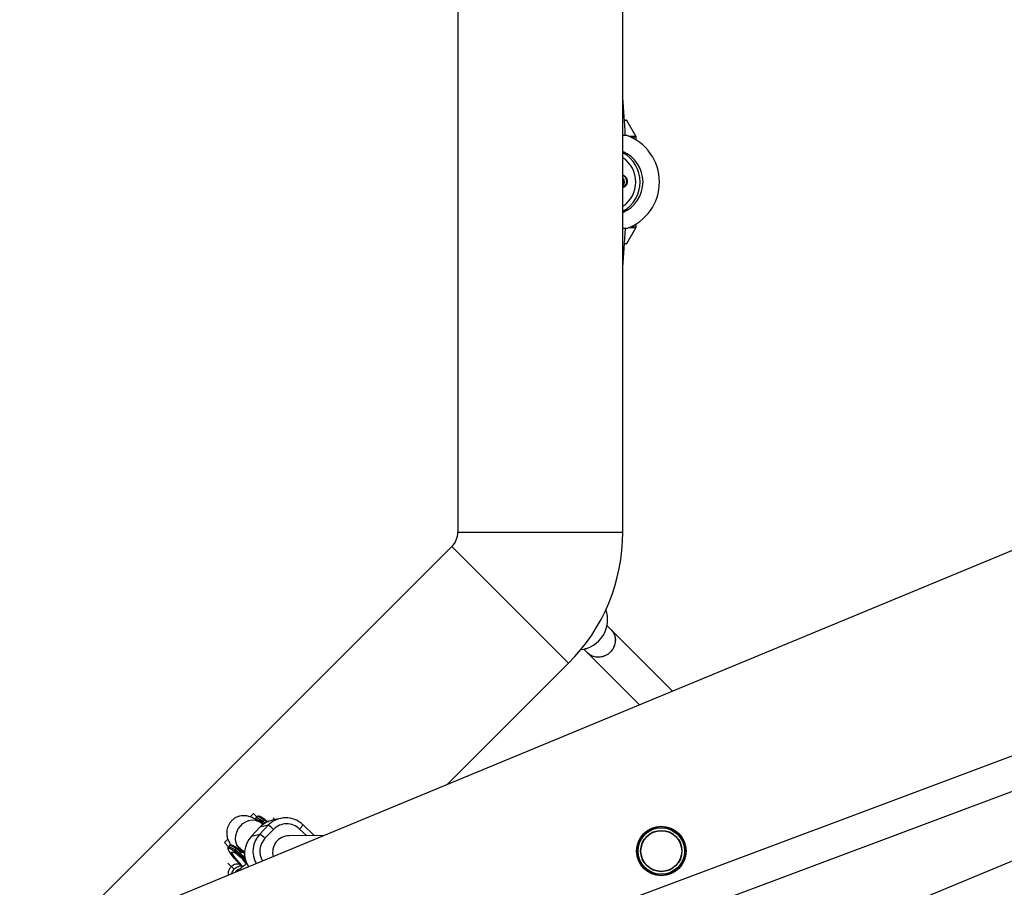
# Model space of a CAD drawing. Units: millimetres. Extents: x -3416 to 4084, y -11250 to -3750.
# Drawn here: x -759 to -282, y -7842 to -7421 of the extents above; entities that cross this region are included whole.
import ezdxf

# ---------------------------------------------------------------- set-up
doc = ezdxf.new("R2010")
doc.units = ezdxf.units.MM

msp = doc.modelspace()

# ---------------------------------------------------------------- linework, layer by layer
at = {"color": 7, "linetype": 'Continuous', "lineweight": 25}
for p, q in [((-546.94, -7330.59), (-546.94, -7669.41)), ((-466.94, -7669.41), (-466.94, -7330.59)), ((-466.16, -7469.7), (-465.44, -7469.7)), ((-460.64, -7477.46), (-465.01, -7469.94)), ((-466.94, -7477.07), (-465.25, -7477.07)), ((-460.5, -7479.36), (-460.5, -7477.96)), ((-465.22, -7522.32), (-466.94, -7522.32)), ((-464.99, -7529.45), (-460.62, -7521.93)), ((-460.49, -7521.42), (-460.49, -7520.03)), ((-465.42, -7529.7), (-466.12, -7529.7)), ((235.8, -7585.14), (-1114.03, -8091.36)), ((-62.09, -7588.86), (-1277.77, -8092.42)), ((-1108.42, -8106.34), (230.76, -7604.12)), ((-546.94, -7669.41), (-466.94, -7669.41)), ((-549.87, -7676.48), (-745.2, -7871.82)), ((-493.3, -7733.05), (-549.87, -7676.48)), ((-472.61, -7716.85), (-474.6, -7714.86)), ((-1224.58, -8220.84), (-8.89, -7717.28)), ((-442.87, -7746.59), (-472.61, -7716.85)), ((-485.9, -7726.19), (-483.92, -7728.17)), ((-483.92, -7728.17), (-458.87, -7753.22)), ((-552.06, -7791.82), (-493.3, -7733.05)), ((-645.93, -7805.86), (-647.56, -7807.5)), ((-645.93, -7805.86), (-644.26, -7807.54)), ((-644.19, -7807.47), (-644.74, -7808.04)), ((-641.34, -7811.2), (-643.11, -7809.96)), ((-641.59, -7810.35), (-642.69, -7809.61)), ((-641.5, -7809.55), (-640.95, -7808.98)), ((-632.85, -7808.25), (-636.89, -7809.16)), ((-642.85, -7812.53), (-646.98, -7816.84)), ((-642.83, -7812.52), (-646.96, -7816.83)), ((-642.92, -7815.92), (-638.79, -7811.61)), ((-642.83, -7812.52), (-642.85, -7812.53)), ((-638.79, -7811.61), (-642.83, -7812.52)), ((-641.52, -7811.07), (-641.32, -7811.19)), ((-636.26, -7813.61), (-640.38, -7817.92)), ((-621.97, -7811.34), (-621.94, -7811.35)), ((-616.53, -7816.61), (-621.94, -7811.35)), ((-658.39, -7818.32), (-660.07, -7820.01)), ((-660.07, -7820.01), (-658.09, -7821.99)), ((-646.96, -7816.83), (-646.98, -7816.84)), ((-646.96, -7816.83), (-642.92, -7815.92)), ((-611.88, -7816.59), (-628.73, -7816.65)), ((-657.59, -7821.47), (-658.14, -7822.04)), ((-657.57, -7821.45), (-657.59, -7821.47)), ((-654.99, -7824.34), (-655.88, -7823.78)), ((-654.9, -7823.55), (-654.35, -7822.98)), ((-652.48, -7825.34), (-651.92, -7824.76)), ((-652.31, -7823.05), (-650.26, -7824.49)), ((-651.67, -7824.63), (-651.69, -7824.63)), ((-650.77, -7824.86), (-650.28, -7825.2)), ((-652.29, -7826.33), (-652.31, -7826.33)), ((-658.37, -7829.95), (-655.39, -7832.93))]:
    msp.add_line(p, q, dxfattribs=at)
at = {"color": 8, "linetype": 'Continuous', "lineweight": 25}
for p, q in [((-465.01, -7469.94), (-466.14, -7469.94)), ((-464.21, -7477.46), (-460.64, -7477.46)), ((-460.5, -7477.96), (-463.06, -7477.96)), ((-460.62, -7521.93), (-464.19, -7521.93)), ((-463.04, -7521.42), (-460.49, -7521.42)), ((-466.11, -7529.45), (-464.99, -7529.45)), ((-636.45, -7808.03), (-635.61, -7808.87)), ((-620.34, -7816.62), (-623.64, -7813.41)), ((-652.48, -7825.34), (-650.13, -7826.98)), ((-649.94, -7827.98), (-652.29, -7826.33))]:
    msp.add_line(p, q, dxfattribs=at)
at = {"color": 7, "linetype": 'Continuous', "lineweight": 25, "flags": 128}
for points in [[(-472.61, -7716.85), (-471.79, -7717.84), (-471.18, -7718.96), (-470.78, -7720.2), (-470.6, -7721.5), (-470.66, -7722.84), (-470.95, -7724.16), (-471.47, -7725.44), (-472.19, -7726.62), (-473.09, -7727.68), (-474.15, -7728.59), (-475.34, -7729.31), (-476.61, -7729.82), (-477.94, -7730.11), (-479.27, -7730.17), (-480.57, -7730), (-481.81, -7729.59), (-482.94, -7728.98), (-483.92, -7728.17), (-483.92, -7728.17)], [(-484.86, -7725.91), (-485.33, -7726.05), (-485.38, -7726.06)], [(-651.36, -7831.81), (-652.37, -7830.74), (-653.86, -7829.13), (-655.16, -7827.63), (-656.26, -7826.29), (-657.13, -7825.14), (-657.75, -7824.2), (-658.1, -7823.49), (-658.16, -7823.32)]]:
    msp.add_lwpolyline(points, dxfattribs=at)
at = {"color": 8, "linetype": 'Continuous', "lineweight": 25, "flags": 128}
for points in [[(-652.31, -7823.05), (-653.2, -7822.25), (-654, -7821.07), (-654.5, -7819.68), (-654.68, -7818.15), (-654.54, -7816.53), (-654.08, -7814.92), (-653.32, -7813.38), (-652.29, -7811.98), (-651.06, -7810.8), (-649.66, -7809.88), (-648.18, -7809.27), (-646.67, -7809.01), (-645.21, -7809.09), (-643.87, -7809.52), (-643.11, -7809.96)], [(-644.73, -7808.03), (-644.63, -7807.98), (-644.19, -7808.01), (-643.52, -7808.29), (-642.61, -7808.81), (-641.5, -7809.55)], [(-640.95, -7808.98), (-642.06, -7808.23), (-642.97, -7807.72), (-643.64, -7807.44), (-644.08, -7807.4), (-644.19, -7807.47)], [(-658.16, -7823.32), (-658.18, -7823.02), (-657.99, -7822.82)], [(-658.13, -7822.03), (-658.03, -7821.98), (-657.59, -7822.01), (-656.92, -7822.29), (-656.01, -7822.8), (-654.9, -7823.55)], [(-654.35, -7822.98), (-655.46, -7822.23), (-656.37, -7821.71), (-657.04, -7821.44), (-657.48, -7821.4), (-657.57, -7821.45)], [(-651.12, -7831.65), (-651.59, -7831.14), (-652.9, -7829.71), (-654.04, -7828.4), (-654.98, -7827.23), (-655.7, -7826.25), (-656.19, -7825.46), (-656.43, -7824.89), (-656.42, -7824.56), (-656.15, -7824.47), (-655.64, -7824.62), (-654.89, -7825.01), (-653.92, -7825.64), (-652.76, -7826.47), (-651.44, -7827.51), (-649.98, -7828.71), (-649.64, -7829)]]:
    msp.add_lwpolyline(points, dxfattribs=at)
at = {"color": 7, "linetype": 'Continuous', "lineweight": 25}
for centre, radius in [((334.06, -7500), 3750), ((-448.32, -7824.08), 12), ((-448.32, -7824.08), 11.44), ((-448.32, -7824.08), 11.28), ((-448.32, -7824.08), 10.02), ((-448.32, -7824.08), 9.87)]:
    msp.add_circle(centre, radius, dxfattribs=at)
for centre, radius, start, end in [((-965.94, -7500), 500.7, 2.6253, 4.7209), ((-465.44, -7470.2), 0.5, 30.188, 90.0207), ((-473.24, -7499.7), 24, 289.5063, 70.5639), ((-461.5, -7477.96), 1, 0.0207, 30.188), ((-473.33, -7499.7), 16.15, 293.3268, 66.6732), ((-474.76, -7499.71), 16.16, 298.9795, 61.0205), ((-469.14, -7499.73), 3, 317.3455, 42.6545), ((-965.94, -7500), 500.7, 355.2791, 357.4449), ((-461.49, -7521.42), 1, 329.8534, 0.0207), ((-465.42, -7529.2), 0.5, 270.0207, 329.8534), ((-556.94, -7669.41), 10, 315, 360), ((-556.94, -7669.41), 90, 315, 0), ((-489.12, -7711.75), 14.8, 277.0087, 19.0431), ((-634.29, -7820.68), 11.81, 102.7001, 136.2831), ((-641.09, -7810), 0.604, 132.128, 214.9224), ((-674.14, -7856.65), 56.6, 53.9837, 54.8873), ((-640.55, -7809.28), 0.5, 47.701, 142.7983), ((-630.25, -7819.8), 11.83, 45.6014, 136.221), ((-642.93, -7819.47), 8.88, 41.2759, 62.217), ((-629.85, -7819.75), 8.87, 45.5928, 136.2296), ((-638.22, -7825.14), 12.06, 136.4191, 213.6748), ((-634.18, -7824.23), 12.05, 136.4161, 209.5685), ((-647.06, -7823.78), 8.88, 41.2759, 62.217), ((-628.68, -7824.64), 7.99, 90.3747, 195.3123), ((-654.49, -7824), 0.604, 132.128, 214.9224), ((-695.2, -7880.64), 69.89, 52.314, 54.7802), ((-653.95, -7823.28), 0.5, 47.701, 142.7983), ((-694.65, -7880.07), 69.89, 52.314, 54.7802), ((-693.35, -7879.18), 68.89, 52.3701, 54.7684)]:
    msp.add_arc(centre, radius, start, end, dxfattribs=at)
at = {"color": 8, "linetype": 'Continuous', "lineweight": 25}
for centre, radius, start, end in [((-474.84, -7499.71), 14.16, 303.949, 56.051), ((-467.72, -7499.4), 3, 285.0836, 74.9164), ((-468.08, -7499.41), 3, 292.314, 67.686), ((-469.5, -7499.73), 3, 328.5134, 31.4866), ((-644.52, -7811.57), 2.68, 46.7809, 94.161), ((-676.92, -7859.88), 61.55, 53.4042, 54.8624), ((-677.63, -7861.06), 63.7, 53.1857, 54.8418), ((-629.03, -7807.23), 8.19, 311.084, 329.8595), ((-633.83, -7824.15), 9.04, 136.4291, 211.5302), ((-629.75, -7811.78), 26.98, 215.0133, 223.0056), ((-650.84, -7837.48), 5.01, 111.4124, 141.5147)]:
    msp.add_arc(centre, radius, start, end, dxfattribs=at)
at = {"color": 7, "linetype": 'Continuous', "lineweight": 25}
for points, knots in [([(-466.94, -7502.28), (-466.82, -7502.25), (-466.43, -7502.16), (-465.85, -7501.8), (-465.27, -7501.21), (-464.86, -7500.46), (-464.67, -7499.58), (-464.75, -7498.67), (-465.08, -7497.88), (-465.54, -7497.29), (-466.04, -7496.89), (-466.51, -7496.63), (-466.81, -7496.54), (-466.94, -7496.51)], [0, 0, 0, 0, 0.046629, 0.151618, 0.256183, 0.361238, 0.477071, 0.595404, 0.705025, 0.798467, 0.880011, 0.950451, 1, 1, 1, 1]), ([(-472.65, -7716.95), (-472.27, -7717.33), (-471.31, -7718.3), (-470.59, -7720.47), (-470.55, -7723.06), (-471.4, -7725.62), (-473.02, -7727.8), (-474.95, -7729.24), (-476.31, -7729.7), (-476.83, -7729.88)], [0, 0, 0, 0, 0.104458, 0.263733, 0.422988, 0.582197, 0.741356, 0.900483, 1, 1, 1, 1]), ([(-476.83, -7729.88), (-477.69, -7730.03), (-479.41, -7730.34), (-481.94, -7729.73), (-483.23, -7728.72), (-483.87, -7728.21)], [0, 0, 0, 0, 0.334306, 0.66861, 1, 1, 1, 1]), ([(-643.11, -7809.96), (-643.35, -7809.79), (-644.18, -7809.22), (-645.3, -7808.53), (-646.53, -7807.89), (-647.58, -7807.47), (-648.69, -7807.15), (-649.93, -7806.95), (-651.29, -7806.94), (-652.7, -7807.16), (-654.11, -7807.65), (-655.43, -7808.39), (-656.62, -7809.39), (-657.61, -7810.61), (-658.32, -7811.96), (-658.76, -7813.32), (-658.96, -7814.65), (-658.95, -7815.91), (-658.78, -7817.07), (-658.48, -7818.12), (-658.1, -7819.1), (-657.6, -7820.07), (-657.21, -7820.76), (-656.93, -7821.16), (-656.89, -7821.22)], [0, 0, 0, 0, 0.039596, 0.132333, 0.190294, 0.235173, 0.278398, 0.321321, 0.364737, 0.409289, 0.454688, 0.50058, 0.546758, 0.595751, 0.641646, 0.685047, 0.726517, 0.766437, 0.805308, 0.844226, 0.88506, 0.931433, 0.990503, 1, 1, 1, 1]), ([(-644.68, -7808.02), (-644.71, -7808.04), (-644.89, -7808.15), (-644.99, -7808.49), (-644.96, -7808.7), (-644.96, -7808.77)], [0, 0, 0, 0, 0.13595, 0.672454, 1, 1, 1, 1]), ([(-640.28, -7808.85), (-640.48, -7808.71), (-641.05, -7808.31), (-641.88, -7807.8), (-642.72, -7807.37), (-643.28, -7807.21), (-643.79, -7807.18), (-644.02, -7807.37), (-644.12, -7807.44)], [0, 0, 0, 0, 0.1139071, 0.333897, 0.5567675, 0.7892154, 0.9148831, 1, 1, 1, 1]), ([(-640.21, -7808.91), (-640.07, -7809.01), (-639.78, -7809.21), (-639.33, -7809.54), (-639, -7809.78), (-638.81, -7809.92), (-638.79, -7809.94)], [0, 0, 0, 0, 0.316397, 0.632783, 0.949159, 1, 1, 1, 1]), ([(-658.08, -7822.02), (-658.11, -7822.04), (-658.29, -7822.15), (-658.39, -7822.56), (-658.39, -7822.82), (-658.34, -7822.97), (-658.33, -7822.99)], [0, 0, 0, 0, 0.1044573, 0.5166813, 0.9300686, 1, 1, 1, 1]), ([(-653.68, -7822.85), (-653.88, -7822.71), (-654.45, -7822.31), (-655.28, -7821.8), (-656.12, -7821.37), (-656.68, -7821.2), (-657.19, -7821.18), (-657.42, -7821.37), (-657.52, -7821.44)], [0, 0, 0, 0, 0.1139071, 0.333897, 0.5567675, 0.7892154, 0.9148831, 1, 1, 1, 1]), ([(-652.31, -7826.33), (-652.41, -7826.26), (-652.6, -7826.11), (-652.88, -7825.89), (-653.16, -7825.68), (-653.44, -7825.47), (-653.71, -7825.27), (-653.97, -7825.07), (-654.23, -7824.88), (-654.49, -7824.7), (-654.74, -7824.52), (-654.9, -7824.4), (-654.99, -7824.34)], [0, 0, 0, 0, 0.100001, 0.200003, 0.300004, 0.400005, 0.500006, 0.600006, 0.700006, 0.800005, 0.900003, 1, 1, 1, 1]), ([(-653.26, -7822.43), (-653.27, -7822.42), (-653.3, -7822.41), (-653.13, -7822.5), (-652.8, -7822.71), (-652.46, -7822.94), (-652.31, -7823.05)], [0, 0, 0, 0, 0.068109, 0.36412, 0.707269, 1, 1, 1, 1]), ([(-651.62, -7823.53), (-651.94, -7823.55), (-652.35, -7823.58), (-652.71, -7823.53), (-652.79, -7823.52)], [0, 0, 0, 0, 0.7937066, 1, 1, 1, 1]), ([(-651.92, -7824.76), (-651.87, -7824.71), (-651.8, -7824.67), (-651.68, -7824.63), (-651.62, -7824.62), (-651.45, -7824.6), (-651.35, -7824.61), (-651.07, -7824.68), (-650.91, -7824.76), (-650.77, -7824.86)], [0, 0, 0, 0, 0.125, 0.125, 0.25, 0.25, 0.5, 0.5, 1, 1, 1, 1]), ([(-651.92, -7824.76), (-651.89, -7824.73), (-651.83, -7824.68), (-651.74, -7824.64), (-651.69, -7824.63), (-651.69, -7824.63)], [0, 0, 0, 0, 0.43065, 0.914811, 1, 1, 1, 1]), ([(-653.94, -7825.8), (-653.93, -7825.8), (-653.92, -7825.81), (-653.65, -7825.97), (-653.17, -7826.29), (-652.44, -7826.81), (-651.49, -7827.54), (-650.46, -7828.37), (-649.72, -7829), (-649.39, -7829.28)], [0, 0, 0, 0, 0.076804, 0.196949, 0.337635, 0.497458, 0.672277, 0.857398, 1, 1, 1, 1]), ([(-652.29, -7826.33), (-652.31, -7826.31), (-652.34, -7826.28), (-652.4, -7826.21), (-652.47, -7826.12), (-652.54, -7825.99), (-652.58, -7825.86), (-652.61, -7825.73), (-652.6, -7825.59), (-652.57, -7825.45), (-652.51, -7825.38), (-652.48, -7825.34)], [0, 0, 0, 0, 0.068107, 0.12518, 0.250289, 0.375055, 0.499645, 0.632193, 0.749899, 0.878489, 1, 1, 1, 1]), ([(-652.48, -7825.34), (-652.49, -7825.36), (-652.52, -7825.39), (-652.55, -7825.44), (-652.58, -7825.5), (-652.6, -7825.57), (-652.61, -7825.63), (-652.61, -7825.71), (-652.6, -7825.78), (-652.59, -7825.88), (-652.55, -7825.99), (-652.49, -7826.11), (-652.41, -7826.23), (-652.34, -7826.29), (-652.31, -7826.33)], [0, 0, 0, 0, 0.054962, 0.111237, 0.169268, 0.229456, 0.292155, 0.357675, 0.426282, 0.498203, 0.61585, 0.749682, 0.859339, 1, 1, 1, 1]), ([(-649.1, -7829.93), (-649.38, -7830.18), (-650.08, -7830.81), (-651.01, -7831.61), (-651.85, -7832.29), (-652.4, -7832.71), (-652.71, -7832.93), (-652.74, -7832.94), (-652.75, -7832.95)], [0, 0, 0, 0, 0.149017, 0.365262, 0.576132, 0.751066, 0.901103, 1, 1, 1, 1])]:
    msp.add_open_spline(points, degree=3, knots=knots, dxfattribs=at)
at = {"color": 8, "linetype": 'Continuous', "lineweight": 25}
for points, knots in [([(-655.88, -7823.78), (-656.25, -7823.54), (-657.32, -7822.84), (-657.72, -7822.83), (-657.99, -7822.82)], [0, 0, 0, 0, 0.3481144, 1, 1, 1, 1]), ([(-658.02, -7835.71), (-658.07, -7835.25), (-658.18, -7834.29), (-657.75, -7832.79), (-657.08, -7831.97), (-656.75, -7831.56)], [0, 0, 0, 0, 0.313549, 0.659353, 1, 1, 1, 1]), ([(-656.75, -7831.56), (-656.35, -7831.23), (-655.53, -7830.57), (-654.08, -7830.15), (-653.18, -7830.25), (-652.78, -7830.29)], [0, 0, 0, 0, 0.35441, 0.714185, 1, 1, 1, 1]), ([(-655.39, -7832.93), (-655.66, -7833.25), (-656.01, -7833.65), (-656.45, -7834.41), (-656.57, -7834.82), (-656.67, -7835.15)], [0, 0, 0, 0, 0.467724, 0.581506, 1, 1, 1, 1]), ([(-651.69, -7831.43), (-652.03, -7831.43), (-652.79, -7831.42), (-653.76, -7831.79), (-654.67, -7832.3), (-655.06, -7832.65), (-655.39, -7832.93)], [0, 0, 0, 0, 0.2902961, 0.6537686, 0.7215149, 1, 1, 1, 1])]:
    msp.add_open_spline(points, degree=3, knots=knots, dxfattribs=at)
at = {"color": 7, "linetype": 'Continuous', "lineweight": 25}
msp.add_open_spline([(-652.48, -7825.34), (-652.48, -7825.34), (-652.48, -7825.34), (-652.48, -7825.34)], degree=3, dxfattribs=at)

doc.saveas('drawing.dxf')
